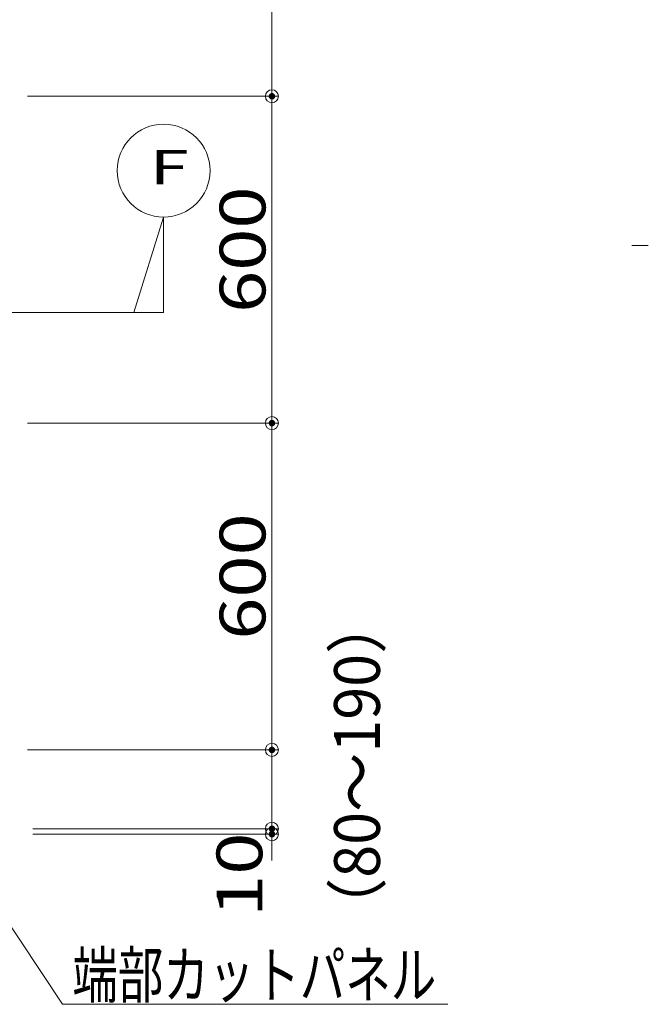
# Model space of a CAD drawing. Units: millimetres. Extents: x -1000 to 1006, y -692 to 693.
# Drawn here: x -296 to -104, y -59 to 243 of the extents above; entities that cross this region are included whole.
import ezdxf

# ---------------------------------------------------------------- set-up
doc = ezdxf.new("R2010")
doc.units = ezdxf.units.MM
doc.header["$LTSCALE"] = 5
for name, color, linetype in [('08文字', 7, 'Continuous'), ('1-0', 7, 'Continuous'), ('一般寸法', 7, 'Continuous')]:
    doc.layers.add(name, color=color, linetype=linetype)
doc.styles.add('ＭＳ ゴシック', font='txt', dxfattribs={"height": 1})

# ---------------------------------------------------------------- blocks, each defined once
blk = doc.blocks.new('_ORIGIN_0-7_')
at = {"layer": '一般寸法', "color": 1, "linetype": 'Continuous', "lineweight": 5}
blk.add_line((0, 0), (-1, 0), dxfattribs=at)
blk.add_circle((0, 0), 0.5, dxfattribs=at)

msp = doc.modelspace()

# ---------------------------------------------------------------- linework, layer by layer
at = {"layer": '08文字', "color": 1, "linetype": 'Continuous', "lineweight": 5}
for p, q in [((-283.26, -58.76), (-327.85, 8.36)), ((-165.5, -58.76), (-283.26, -58.76))]:
    msp.add_line(p, q, dxfattribs=at)
at = {"layer": '1-0', "color": 3, "linetype": 'Continuous', "lineweight": 5}
for p, q in [((-261.52, 152.87), (-252.4, 182.13)), ((-252.4, 182.13), (-252.4, 152.87)), ((-252.4, 152.87), (-362.45, 152.87))]:
    msp.add_line(p, q, dxfattribs=at)
msp.add_circle((-252.4, 196.33), 14.2, dxfattribs=at)
at = {"layer": 'DEFPOINTS', "color": 7, "linetype": 'Continuous', "lineweight": 5, "const_width": 1}
for points in [[(-218.76, 219.07, 0.414214), (-219.26, 219.57, 0.414214), (-219.76, 219.07, 0.414214), (-219.26, 218.57, 0.414214)], [(-218.76, 119.07, 0.414214), (-219.26, 119.57, 0.414214), (-219.76, 119.07, 0.414214), (-219.26, 118.57, 0.414214)], [(-218.76, 19.07, 0.414214), (-219.26, 19.57, 0.414214), (-219.76, 19.07, 0.414214), (-219.26, 18.57, 0.414214)], [(-218.76, -5.05, 0.414214), (-219.26, -4.55, 0.414214), (-219.76, -5.05, 0.414214), (-219.26, -5.55, 0.414214)], [(-218.76, -6.71, 0.414214), (-219.26, -6.21, 0.414214), (-219.76, -6.71, 0.414214), (-219.26, -7.21, 0.414214)]]:
    msp.add_lwpolyline(points, format="xyb", close=True, dxfattribs=at)
at = {"layer": '一般寸法', "color": 1, "linetype": 'Continuous', "lineweight": 5}
for p, q in [((-219.26, 315.07), (-219.26, 223.07)), ((-294.04, 219.07), (-217.26, 219.07)), ((-294.04, 219.07), (-217.26, 219.07)), ((-219.26, 215.07), (-219.26, 123.07)), ((-104.2, 173.4), (-109.2, 173.4)), ((-294.04, 119.07), (-217.26, 119.07)), ((-294.04, 119.07), (-217.26, 119.07)), ((-219.26, 115.07), (-219.26, 23.07)), ((-294.04, 19.07), (-217.26, 19.07)), ((-294.04, 19.07), (-217.26, 19.07)), ((-219.26, 15.07), (-219.26, -1.05)), ((-219.26, -1.05), (-219.26, 2.95)), ((-292.38, -5.05), (-217.26, -5.05)), ((-292.38, -5.05), (-217.26, -5.05)), ((-219.26, -5.05), (-219.26, -6.71)), ((-292.38, -6.71), (-217.26, -6.71)), ((-219.26, -10.71), (-219.26, -14.71))]:
    msp.add_line(p, q, dxfattribs=at)

# ---------------------------------------------------------------- block references
at = {"layer": '一般寸法', "color": 1, "linetype": 'Continuous', "lineweight": 5, "xscale": 4, "yscale": 4}
for p, rotation in [((-219.26, 219.07), 270), ((-219.26, 219.07), 90), ((-219.26, 119.07), 270), ((-219.26, 119.07), 90), ((-219.26, 19.07), 270), ((-219.26, 19.07), 90), ((-219.26, -5.05), 270), ((-219.26, -5.05), 270), ((-219.26, -6.71), 90)]:
    msp.add_blockref('_ORIGIN_0-7_', p, dxfattribs=dict(at, rotation=rotation))

# ---------------------------------------------------------------- texts
at = {"layer": '08文字', "color": 2, "linetype": 'Continuous', "lineweight": 5, "style": 'ＭＳ ゴシック', "width": 0.728901}
msp.add_text('端部カットパネル', height=13.983, dxfattribs=at).set_placement((-280.26, -56.76))
at = {"layer": '1-0', "color": 7, "linetype": 'Continuous', "lineweight": 5, "style": 'ＭＳ ゴシック', "width": 1.517745}
msp.add_text('F', height=10.52, dxfattribs=at).set_placement((-256.72, 192.09))
at = {"layer": '一般寸法', "color": 2, "linetype": 'Continuous', "lineweight": 5, "style": 'ＭＳ ゴシック'}
for s, height, width, p in [('600', 13.983, 1.217504, (-221.26, 152.8)), ('600', 13.983, 1.217504, (-221.26, 52.8)), ('（80～190）', 14, 0.949818, (-186.26, -38.17)), ('10', 13.983, 1.217504, (-222.22, -32))]:
    msp.add_text(s, height=height, rotation=90, dxfattribs=dict(at, width=width)).set_placement(p)

doc.saveas('drawing.dxf')
